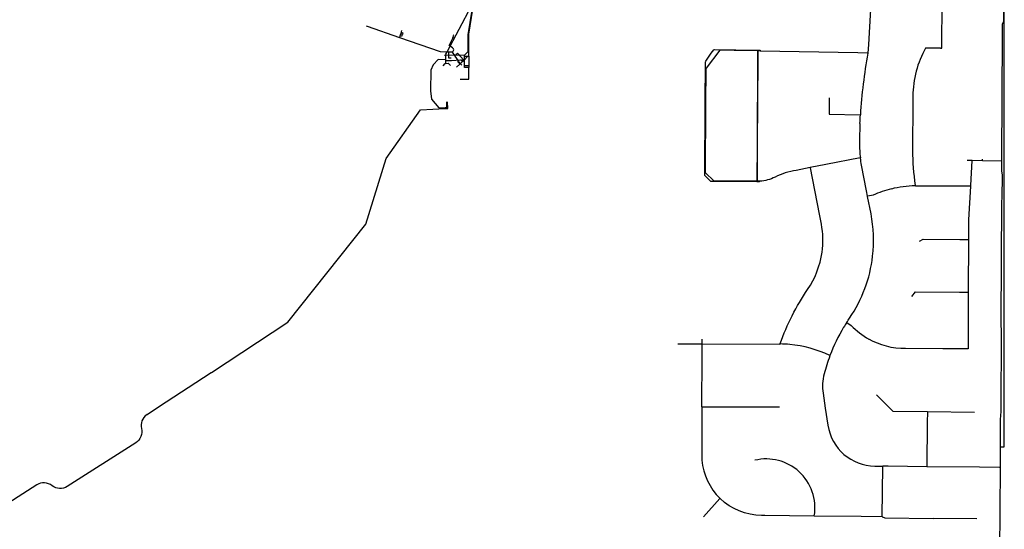
# Model space of a CAD drawing. Extents: x 486223 to 508017, y 5424748 to 5448023.
# Drawn here: x 506496 to 507993, y 5439914 to 5440688 of the extents above; entities that cross this region are included whole.
import ezdxf

# ---------------------------------------------------------------- set-up
doc = ezdxf.new("R2010")
doc.units = 0
doc.layers.add('WATER_MAINS', color=7, linetype='CONTINUOUS')

msp = doc.modelspace()

# ---------------------------------------------------------------- linework, layer by layer
at = {"layer": 'WATER_MAINS'}
for p, q in [((507790.6, 5440724.3), (507786.3, 5440650.8)), ((507993, 5440039.2), (507993, 5440722.4)), ((507073.2, 5440661.9), (507073, 5440661.5)), ((507073.9, 5440664), (507073.2, 5440661.9)), ((507074.1, 5440664.8), (507073.9, 5440664)), ((507075, 5440667.4), (507074.1, 5440664.8)), ((507075.6, 5440669.1), (507075, 5440667.4)), ((507154.1, 5440660.6), (507154.3, 5440661)), ((507154.1, 5440660.6), (507154.5, 5440660.4)), ((507154.3, 5440661), (507154.5, 5440661.3)), ((507154.5, 5440661.3), (507154.8, 5440661.2)), ((507154.5, 5440660.4), (507154.9, 5440660.2)), ((507154.8, 5440661.2), (507155.2, 5440661)), ((507786.3, 5440650.8), (507785.6, 5440637.7)), ((507141.5, 5440634.4), (507143.4, 5440634.4)), ((507143.4, 5440632), (507143.3, 5440628.9)), ((507143.3, 5440628.9), (507143.3, 5440628.2)), ((507143.4, 5440634.8), (507143.4, 5440634.4)), ((507143.4, 5440634.8), (507143.8, 5440634.8)), ((507143.4, 5440634.4), (507143.4, 5440632)), ((507143.8, 5440634.8), (507171.7, 5440634.7)), ((507147.4, 5440639.8), (507147.9, 5440639.8)), ((507147.9, 5440639.8), (507147.9, 5440639.4)), ((507153.3, 5440639), (507153.6, 5440639.2)), ((507153.3, 5440639), (507156.7, 5440634)), ((507156.7, 5440634), (507157, 5440634.3)), ((507156.7, 5440634), (507157.5, 5440632.9)), ((507157, 5440634.3), (507157.5, 5440634.6)), ((507157.5, 5440632.9), (507162.4, 5440625.9)), ((507159.1, 5440635.7), (507161.6, 5440637.4)), ((507161.6, 5440637.4), (507170.8, 5440626.7)), ((507177.3, 5440633.1), (507171.1, 5440626.4)), ((507171.7, 5440634.7), (507172.2, 5440634.7)), ((507172.5, 5440635.1), (507172.2, 5440634.7)), ((507172.2, 5440634.3), (507172.2, 5440634.7)), ((507172.2, 5440633.1), (507172.2, 5440634.3)), ((507172.2, 5440618.1), (507172.2, 5440633.1)), ((507172.2, 5440633.1), (507175.3, 5440633.1)), ((507175.3, 5440633.1), (507175.9, 5440633.1)), ((507175.9, 5440633.1), (507177.3, 5440633.1)), ((507177.3, 5440633.1), (507178.5, 5440633.1)), ((507178.5, 5440633.1), (507178.5, 5440631.4)), ((507178.5, 5440631.4), (507178.5, 5440618.1)), ((507618.6, 5440640.9), (507582.1, 5440641.6)), ((507617.6, 5440640.4), (507617.5, 5440627.5)), ((507617.6, 5440641.9), (507619.6, 5440641.9)), ((507617.6, 5440641.9), (507617.6, 5440640.4)), ((507618.5, 5440628.7), (507618.6, 5440640.5)), ((507619, 5440640.9), (507618.6, 5440640.9)), ((507621.6, 5440640.8), (507619, 5440640.9)), ((507681.1, 5440639.7), (507622.1, 5440640.8)), ((507770.5, 5440638), (507681.1, 5440639.7)), ((507785.2, 5440637.7), (507770.5, 5440638)), ((507785.6, 5440637.7), (507785.2, 5440637.7)), ((507139.5, 5440618.4), (507142.7, 5440621.7)), ((507142.7, 5440621.7), (507143.1, 5440622.1)), ((507143.2, 5440627.5), (507142.9, 5440627.5)), ((507143.2, 5440626.4), (507143.1, 5440622.1)), ((507143.3, 5440628.2), (507143.2, 5440627.5)), ((507143.2, 5440627.5), (507143.2, 5440626.4)), ((507143.2, 5440626.4), (507143.7, 5440626.4)), ((507147.5, 5440621.8), (507150.8, 5440618.6)), ((507160, 5440616.5), (507165, 5440620.9)), ((507162.4, 5440625.9), (507162.8, 5440625.2)), ((507165, 5440620.9), (507164.8, 5440621.2)), ((507167, 5440627.2), (507167.2, 5440626.9)), ((507167, 5440627.2), (507167.5, 5440627.2)), ((507171.1, 5440626.4), (507170.6, 5440625.9)), ((507170.8, 5440626.7), (507171.1, 5440626.4)), ((507178.5, 5440618.1), (507175.9, 5440618.1)), ((507178.5, 5440615.6), (507175.9, 5440615.6)), ((507178.5, 5440618.1), (507178.5, 5440615.6)), ((507178.6, 5440605.1), (507178.5, 5440615.6)), ((507539.2, 5440559.6), (507539.5, 5440614.9)), ((507617.5, 5440627.5), (507616.9, 5440499.5)), ((507617.9, 5440498.3), (507618.5, 5440628.7)), ((507178.6, 5440604.7), (507178.6, 5440605.1)), ((507142.4, 5440555), (507142.7, 5440555)), ((507142.7, 5440555), (507142.8, 5440553.4)), ((507142.7, 5440555), (507143.1, 5440555)), ((507143.1, 5440555), (507143.5, 5440555)), ((507143.5, 5440555), (507143.5, 5440554.6)), ((507143.5, 5440554.6), (507143.5, 5440554.2)), ((507143.5, 5440554.2), (507143.6, 5440553.8)), ((507538.2, 5440559.6), (507538.2, 5440560.8)), ((507538.7, 5440455.9), (507539.2, 5440559.2)), ((507142.8, 5440553.4), (507143.2, 5440553.4)), ((507143.2, 5440553.4), (507143.6, 5440553.4)), ((507143.6, 5440553.8), (507143.6, 5440553.4)), ((507143.6, 5440553.4), (507145.2, 5440553.5)), ((507773.8, 5440543.8), (507774.2, 5440543.8)), ((507616.9, 5440499.5), (507616.6, 5440444.1)), ((507617.6, 5440443.4), (507617.9, 5440498.3)), ((507988.8, 5440495), (507988.8, 5440474.1)), ((507721.6, 5440468.2), (507698, 5440463.6)), ((507773.8, 5440478.4), (507721.6, 5440468.2)), ((507774.1, 5440478.5), (507773.8, 5440478.4)), ((507936.7, 5440475.1), (507943.7, 5440475)), ((507943.7, 5440474.6), (507941.6, 5440436.3)), ((507943.7, 5440475), (507944.1, 5440475)), ((507943.7, 5440475), (507943.7, 5440474.6)), ((507944.1, 5440475), (507960, 5440474.7)), ((507960, 5440475), (507960, 5440476.6)), ((507960, 5440474.7), (507960, 5440475)), ((507960, 5440474.7), (507988.4, 5440474.1)), ((507988.4, 5440474.1), (507988.8, 5440474.1)), ((507988.8, 5440474.1), (507988.8, 5440473.7)), ((507551.1, 5440443.4), (507538.7, 5440455.9)), ((507697.6, 5440463.6), (507676.5, 5440459.4)), ((507698, 5440463.6), (507697.6, 5440463.6)), ((507698.1, 5440463.3), (507698, 5440463.6)), ((507711.8, 5440392.9), (507698.1, 5440463.3)), ((507551.9, 5440442.4), (507550.3, 5440442.4)), ((507617.6, 5440443.1), (507551.1, 5440443.4)), ((507616.6, 5440442.1), (507551.9, 5440442.4)), ((507616.6, 5440444.1), (507616.6, 5440442.1)), ((507618.6, 5440442.1), (507616.6, 5440442.1)), ((507618, 5440443.1), (507617.6, 5440443.1)), ((507869.9, 5440436.1), (507925.6, 5440435.9)), ((507925.6, 5440435.9), (507941, 5440435.8)), ((507941, 5440435.8), (507941.6, 5440435.8)), ((507941.6, 5440435.8), (507941.5, 5440435.3)), ((507941.6, 5440436.3), (507941.6, 5440435.8)), ((507785.1, 5440420.2), (507783.5, 5440428.5)), ((507785.2, 5440419.8), (507785.1, 5440420.2)), ((507785.5, 5440420.2), (507785.1, 5440420.2)), ((507925.5, 5440354.5), (507938.2, 5440354.5)), ((507938.5, 5440354.5), (507938.2, 5440275.1)), ((507938.2, 5440354.5), (507938.5, 5440354.5)), ((507924.9, 5440274.6), (507937.7, 5440274.6)), ((507937.7, 5440274.6), (507938.2, 5440274.6)), ((507938.2, 5440274.6), (507937.8, 5440188.2)), ((507938.2, 5440275.1), (507938.2, 5440274.6)), ((507753.3, 5440228.3), (507753.7, 5440228.1)), ((507987.7, 5440226.1), (507988.4, 5440214.8)), ((507496.7, 5440196), (507532.9, 5440195.9)), ((507532.9, 5440195.9), (507533.4, 5440195.9)), ((507533.3, 5440177.3), (507533.4, 5440195.4)), ((507533.4, 5440196.4), (507533.4, 5440202.9)), ((507533.4, 5440195.9), (507533.4, 5440196.4)), ((507533.4, 5440195.4), (507533.4, 5440195.9)), ((507533.4, 5440195.9), (507651.6, 5440195.5)), ((507651.6, 5440195.5), (507652.1, 5440195.5)), ((507900.1, 5440188.3), (507899.7, 5440188.3)), ((507937.8, 5440188.2), (507900.1, 5440188.3)), ((507533.1, 5440100.3), (507533.3, 5440177.3)), ((506706.7, 5440099.9), (506787, 5440152.3)), ((506787, 5440152.3), (506787.3, 5440152.5)), ((506689.4, 5440088.6), (506706.7, 5440099.9)), ((507533.1, 5440100.3), (507533.6, 5440100.3)), ((507533.1, 5440100.3), (507533.1, 5440099.8)), ((507533.6, 5440100.3), (507575.6, 5440100.2)), ((507575.6, 5440100.2), (507651, 5440100)), ((507876.1, 5440092.2), (507875.9, 5440076.6)), ((507947.6, 5440091.7), (507876.1, 5440092.6)), ((507876.1, 5440092.6), (507876.1, 5440092.2)), ((507875.9, 5440076.6), (507875.2, 5440009.6)), ((507986.8, 5440081), (507986.6, 5440039.2)), ((507986.6, 5440038.6), (507986.5, 5440008.4)), ((507986.6, 5440039.2), (507986.6, 5440038.6)), ((507986.6, 5440039.2), (507987.2, 5440039.2)), ((507987.2, 5440039.2), (507993, 5440039.2)), ((507807.2, 5439933.5), (507808.1, 5440009.3)), ((507808.7, 5440009.9), (507808.1, 5440009.9)), ((507808.1, 5440009.3), (507808.1, 5440009.9)), ((507816.5, 5440009.8), (507808.7, 5440009.9)), ((507875.2, 5440009.1), (507816.5, 5440009.8)), ((507875.2, 5440009.6), (507875.2, 5440009.1)), ((507875.7, 5440009.1), (507875.2, 5440009.1)), ((507955.3, 5440008.2), (507875.7, 5440009.1)), ((507985.9, 5440007.9), (507955.3, 5440008.2)), ((507986.5, 5440007.3), (507985.5, 5439813.1)), ((507986.5, 5440007.8), (507985.9, 5440007.9)), ((507986.5, 5440008.4), (507986.5, 5440007.8)), ((507986.5, 5440007.8), (507986.5, 5440007.3)), ((507535.5, 5439933), (507560.4, 5439960.6)), ((507560.4, 5439960.6), (507560.8, 5439961)), ((507704, 5439934.1), (507628.8, 5439934.9)), ((507704.5, 5439934.1), (507704, 5439934.1)), ((507775.1, 5439933.3), (507704.5, 5439934.1)), ((507807.2, 5439932.9), (507775.1, 5439933.3)), ((507807.2, 5439932.9), (507807.2, 5439933.5)), ((507807.2, 5439932.9), (507807.7, 5439932.9)), ((507951, 5439929.8), (507884.8, 5439930.5))]:
    msp.add_line(p, q, dxfattribs=at)
for points in [[(507145, 5440638.8), (507182.8, 5440709.7), (507188.9, 5440747.8)], [(507177.7, 5440643.7), (507177.7, 5440665.6), (507188.6, 5440734.7)], [(507178.5, 5440633.1), (507178.6, 5440666.4), (507189.2, 5440733.4)], [(507895.8, 5440645.3), (507897.9, 5440645.3), (507898.3, 5440716.9), (507898.3, 5440722.3)], [(507991.8, 5440708.4), (507991.7, 5440685.3), (507989.7, 5440681.8)], [(507022.4, 5440679), (507024.2, 5440678.4), (507073, 5440661.5)], [(507989.7, 5440681.8), (507989.1, 5440553.3), (507988.8, 5440495)], [(507073, 5440661.5), (507134.8, 5440640.2), (507147.4, 5440639.8)], [(507077.5, 5440666.6), (507076.3, 5440663.1), (507073.9, 5440664)], [(507076.4, 5440671.8), (507075.9, 5440670), (507075.6, 5440669.1)], [(507078.4, 5440666.5), (507078.9, 5440667.9), (507075.6, 5440669.1)], [(507155.3, 5440644.3), (507154, 5440645.9), (507148.7, 5440649), (507154.1, 5440660.6)], [(507154.5, 5440661.3), (507155.4, 5440663.5), (507155.9, 5440664.3), (507154.8, 5440664.9)], [(507153.6, 5440639.2), (507154.3, 5440639.6), (507155.9, 5440642.4), (507155.3, 5440644.3)], [(507172.5, 5440635.1), (507177.7, 5440640.2), (507177.7, 5440643.7)], [(507143.4, 5440634.8), (507143.5, 5440635.9), (507145, 5440638.8)], [(507147.9, 5440639.4), (507147.7, 5440630.7), (507150, 5440630.7), (507151.8, 5440630.6)], [(507147.9, 5440639.8), (507152.8, 5440639.6), (507153.3, 5440639)], [(507538.2, 5440560.8), (507538.5, 5440624.5), (507538.9, 5440625.4), (507547, 5440637.4), (507551.4, 5440642.5), (507552.2, 5440643.2), (507617.6, 5440641.9)], [(507582.1, 5440641.6), (507560.5, 5440642), (507539.5, 5440614.9)], [(507619.6, 5440641.9), (507621.1, 5440641.9), (507622.1, 5440640.8)], [(507142.9, 5440627.5), (507132, 5440627.8), (507124.3, 5440619.9), (507121.1, 5440611.7), (507120.4, 5440580.4), (507121.7, 5440567.8), (507133.2, 5440554.4), (507142.4, 5440555)], [(507143.1, 5440622.1), (507147.1, 5440622.2), (507147.5, 5440621.8)], [(507143.7, 5440626.4), (507152.5, 5440626.2), (507166.1, 5440627.2), (507167, 5440627.2)], [(507164.8, 5440621.2), (507162.3, 5440624.1), (507162.4, 5440625.9)], [(507162.8, 5440625.2), (507163.5, 5440624.2), (507167.8, 5440619.3)], [(507165, 5440620.9), (507166.5, 5440622.2), (507168.2, 5440623.7)], [(507167.2, 5440626.9), (507168.4, 5440625.5), (507168.2, 5440623.7)], [(507167.5, 5440627.2), (507169.3, 5440627.1), (507170.6, 5440625.9)], [(507170.6, 5440625.9), (507170, 5440625.2), (507168.2, 5440623.7)], [(507175.8, 5440615.6), (507172.1, 5440615.6), (507172.2, 5440618.1)], [(507175.9, 5440618.1), (507173.2, 5440618.1), (507172.2, 5440618.1)], [(507165.7, 5440598), (507178.7, 5440598.1), (507178.6, 5440604.7)], [(507726.7, 5440569.9), (507726.6, 5440544.7), (507773.8, 5440543.8)], [(507143.5, 5440555), (507145.2, 5440555.1), (507145.1, 5440563.5)], [(507143.5, 5440554.2), (507145.2, 5440554.3), (507145.2, 5440553.5)], [(507145.2, 5440553.5), (507146.5, 5440553.6), (507146.3, 5440563.5)], [(507550.3, 5440442.4), (507546.7, 5440442.4), (507537.7, 5440451.5), (507538.2, 5440559.6)], [(506787.3, 5440152.5), (506903.2, 5440228.8), (507021.8, 5440377.9), (507052.7, 5440477.7), (507105.1, 5440551.3), (507142.8, 5440553.4)], [(507988.8, 5440473.7), (507988.7, 5440458.4), (507989.6, 5440452.6), (507989.4, 5440416.6), (507988.5, 5440412.7)], [(507621.1, 5440443.1), (507620.1, 5440442), (507618.6, 5440442.1)], [(507941.5, 5440435.3), (507938.7, 5440384.5), (507938.5, 5440354.5)], [(507988.5, 5440412.7), (507987.5, 5440229.8), (507987.7, 5440226.1)], [(507863.8, 5440352.1), (507869.7, 5440354.7), (507925.5, 5440354.5)], [(507852.3, 5440267.7), (507857.7, 5440274.9), (507924.9, 5440274.6)], [(507988.4, 5440214.8), (507987.8, 5440092.9), (507986.8, 5440081)], [(507876.1, 5440092.6), (507823.9, 5440093.1), (507798.8, 5440118.1)], [(506521.7, 5439981.4), (506383.4, 5439893.1), (506383.3, 5439890.1)], [(507807.7, 5439932.9), (507808, 5439932.9), (507811.3, 5439931.4), (507884.8, 5439930.5)]]:
    msp.add_lwpolyline(points, dxfattribs=at)
for points in [[(507895.8, 5440645.3), (507873.3, 5440645.4, 0.126915), (507854, 5440572.3), (507854, 5440563.8)], [(507854, 5440563.8), (507853.6, 5440489.8, 0.038896), (507857.5, 5440436.7)], [(507773.5, 5440530.7, 0.009639), (507772.8, 5440500.6, 0.032714), (507774.1, 5440478.5)], [(507783.5, 5440428.5), (507775.9, 5440467.3, -0.01606), (507774.2, 5440478.1)], [(507676.5, 5440459.4, 0.086917), (507644.3, 5440449.2, -0.113266), (507621.1, 5440443.1)], [(507620.7, 5440443.1, -0.006833), (507619.2, 5440443), (507618, 5440443.1)], [(507858.1, 5440436.1, -0.007155), (507863, 5440436.2), (507869.9, 5440436.1)], [(507792.8, 5440328.9, 0.07735), (507790.3, 5440393.5), (507785.2, 5440419.8)], [(507821.2, 5440431.2, 0.042711), (507793.5, 5440421.8), (507785.5, 5440420.2)], [(507715.8, 5440335, 0.08072), (507714.8, 5440377.7), (507711.8, 5440392.9)], [(507652.3, 5440196.1, -0.066136), (507693.9, 5440278.4, 0.115743), (507715.8, 5440335)], [(507753.3, 5440228.3, -0.007223), (507757.6, 5440234.9, 0.121159), (507792.8, 5440328.9)], [(507753.7, 5440228.1), (507760.3, 5440223.9, 0.074917), (507786.9, 5440202.9)], [(507899.7, 5440188.3), (507842.9, 5440188.5, -0.129534), (507786.9, 5440202.9)], [(507727.7, 5440177.5, 0.026384), (507718.9, 5440150.1, 0.102118), (507717.4, 5440120.6), (507720.8, 5440098)], [(507533.1, 5440099.8), (507532.9, 5440027.2, 0.021955), (507533.2, 5440019.1)], [(507720.8, 5440098), (507724.8, 5440072, 0.368274), (507796.3, 5440010), (507808.1, 5440009.9)], [(506688.7, 5440088.1, 0.308477), (506680.7, 5440067.1, -0.320112), (506672.1, 5440045.5), (506568, 5439979.1, -0.320082), (506544.9, 5439980.2, 0.320082), (506521.7, 5439981.4)], [(507628.8, 5439934.9), (507623.8, 5439935, -0.190832), (507561.1, 5439960.6)]]:
    msp.add_lwpolyline(points, format="xyb", dxfattribs=at)
for centre, radius, start, end in [((508574.5, 5440494.5), 801.9, 169.7394, 176.4734), ((507008.5, 5440779.6), 789.9, 349.6194, 349.6477), ((505591, 5440649.9), 2185.7, 356.8739, 357.2173), ((507661.6, 5440463.9), 113.4, 7.1974, 7.3945), ((507862.3, 5440264.7), 171.4, 91.5661, 103.8549), ((507888.3, 5440441.1), 31.1, 188.1674, 189.1755), ((507863.1, 5440235.1), 201.1, 91.4011, 91.5612), ((508003.9, 5440068), 297.5, 147.4804, 149.0298), ((507764.6, 5440220.8), 13.6, 146.326, 148.3921), ((507983.5, 5440080.7), 273.6, 149.1126, 159.1478), ((507643.7, 5440198.8), 9.06, 339.0787, 342.6032), ((507649.8, 5440012.5), 183.1, 84.6622, 89.2558), ((507649.8, 5440012.6), 183, 64.9023, 84.6586), ((507710.2, 5440141), 41, 64.4177, 65.2055), ((507699.7, 5440188.4), 30.1, 338.6913, 339.7491), ((506699.9, 5440072.1), 19.6, 122.5504, 125.03), ((507624.8, 5440026.9), 92, 184.8649, 225.8279), ((507631.1, 5439946.9), 74, 47.854, 103.5191), ((507631.1, 5439946.9), 74, 350.404, 47.8515), ((507576.3, 5439976.7), 22.1, 225.305, 226.6905), ((507664.8, 5439941.1), 39.8, 349.8606, 350.5648)]:
    msp.add_arc(centre, radius, start, end, dxfattribs=at)

doc.saveas('drawing.dxf')
